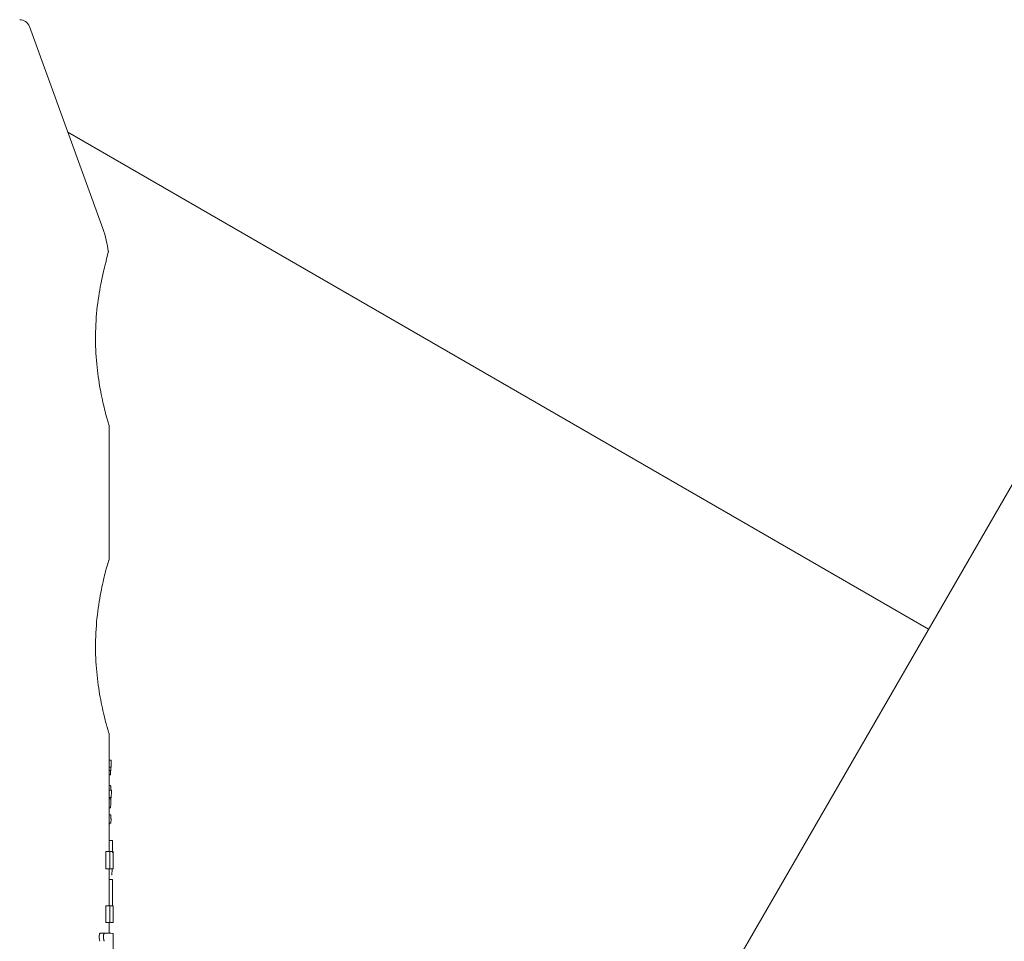
# Model space of a CAD drawing. Units: millimetres. Extents: x -4668 to 5022, y -4888 to 4362.
# Drawn here: x -541 to -493, y -848 to -803 of the extents above; entities that cross this region are included whole.
import ezdxf

# ---------------------------------------------------------------- set-up
doc = ezdxf.new("R2010")
doc.units = ezdxf.units.MM
doc.header["$LTSCALE"] = 1000
doc.layers.add('1 EQUIPMENT', color=7, linetype='Continuous', lineweight=18)

# ---------------------------------------------------------------- blocks, each defined once
blk = doc.blocks.new('GI 28-1001 BLOCK')
at = {"layer": '1 EQUIPMENT'}
for p, q in [((-338.955, -559.607), (-517.041, -868.062)), ((-536.678, -812.996), (-540.255, -803.168)), ((-496.5, -832.485), (-538.386, -808.304)), ((-496.503, -832.489), (-538.383, -808.312)), ((-536.377, -829.132), (-536.377, -822.547)), ((-536.377, -843.295), (-536.377, -837.541)), ((-536.28, -838.849), (-536.377, -838.849)), ((-536.281, -839.192), (-536.377, -839.192)), ((-536.281, -839.192), (-536.28, -839.189)), ((-536.298, -839.364), (-536.377, -839.364)), ((-536.313, -839.573), (-536.377, -839.573)), ((-536.308, -840.085), (-536.377, -840.085)), ((-536.272, -840.315), (-536.377, -840.315)), ((-536.281, -840.676), (-536.377, -840.676)), ((-536.294, -840.732), (-536.377, -840.732)), ((-536.314, -841.166), (-536.377, -841.166)), ((-536.3, -841.519), (-536.377, -841.519)), ((-536.377, -841.926), (-536.299, -841.926)), ((-536.375, -842.074), (-536.377, -842.074)), ((-536.223, -842.763), (-536.377, -842.763)), ((-536.206, -843.07), (-536.209, -843.355)), ((-536.541, -844.132), (-536.541, -843.295)), ((-536.339, -843.295), (-536.541, -843.295)), ((-536.339, -843.295), (-536.339, -844.132)), ((-536.177, -843.295), (-536.339, -843.295)), ((-536.177, -844.132), (-536.177, -843.295)), ((-536.339, -844.132), (-536.541, -844.132)), ((-536.377, -845.938), (-536.377, -844.132)), ((-536.339, -844.132), (-536.177, -844.132)), ((-536.23, -844.148), (-536.244, -844.447)), ((-536.213, -844.662), (-536.377, -844.662)), ((-536.213, -844.662), (-536.213, -845.938)), ((-536.541, -846.752), (-536.541, -845.938)), ((-536.339, -845.938), (-536.541, -845.938)), ((-536.339, -845.938), (-536.339, -846.752)), ((-536.177, -845.938), (-536.339, -845.938)), ((-536.177, -846.752), (-536.177, -845.938)), ((-536.339, -846.752), (-536.541, -846.752)), ((-536.377, -847.271), (-536.377, -846.752)), ((-536.339, -846.752), (-536.177, -846.752)), ((-536.602, -847.262), (-536.808, -847.262)), ((-536.177, -850.276), (-536.177, -847.29))]:
    blk.add_line(p, q, dxfattribs=at)
for centre, radius, start, end in [((-540.725, -803.339), 0.5, 20, 90), ((-541.375, -814.706), 4.998, 6.5659, 20)]:
    blk.add_arc(centre, radius, start, end, dxfattribs=at)
blk.add_ellipse((-550.371, -847.29), major_axis=(14.195, 0), ratio=0.008088, start_param=0, end_param=0.245375, dxfattribs=at)
for points, knots in [([(-536.425, -814.135), (-536.422, -814.121), (-536.412, -814.064), (-536.458, -814.331), (-536.533, -814.631), (-536.552, -814.706)], [0, 0, 0, 0, 0.197116, 0.7998, 1, 1, 1, 1]), ([(-536.552, -814.706), (-536.618, -814.97), (-536.757, -815.523), (-536.967, -816.763), (-537.06, -818.18), (-536.998, -819.591), (-536.815, -820.853), (-536.588, -821.852), (-536.405, -822.488), (-536.393, -822.529), (-536.387, -822.547)], [0, 0, 0, 0, 0.120963, 0.252669, 0.383239, 0.50836, 0.632554, 0.761561, 0.893727, 1, 1, 1, 1]), ([(-536.393, -829.132), (-536.392, -829.129), (-536.39, -829.122), (-536.536, -829.619), (-536.755, -830.512), (-536.966, -831.754), (-537.06, -833.175), (-536.998, -834.585), (-536.815, -835.847), (-536.588, -836.846), (-536.405, -837.482), (-536.393, -837.523), (-536.387, -837.541)], [0, 0, 0, 0, 0.066436, 0.168651, 0.273682, 0.382506, 0.490392, 0.593775, 0.696392, 0.802986, 0.91219, 1, 1, 1, 1]), ([(-536.28, -838.849), (-536.279, -838.85), (-536.277, -838.853), (-536.274, -838.87), (-536.272, -838.888), (-536.271, -838.897)], [0, 0, 0, 0, 0.278311, 0.630494, 1, 1, 1, 1]), ([(-536.281, -839.192), (-536.283, -839.199), (-536.287, -839.214), (-536.293, -839.26), (-536.296, -839.315), (-536.298, -839.353), (-536.298, -839.364)], [0, 0, 0, 0, 0.202441, 0.47313, 0.859615, 1, 1, 1, 1]), ([(-536.268, -839.005), (-536.268, -839.033), (-536.268, -839.078), (-536.271, -839.135), (-536.275, -839.168), (-536.279, -839.182), (-536.28, -839.189)], [0, 0, 0, 0, 0.367707, 0.584572, 0.802456, 1, 1, 1, 1]), ([(-536.271, -838.897), (-536.27, -838.906), (-536.269, -838.924), (-536.268, -838.96), (-536.268, -838.988), (-536.268, -839.005)], [0, 0, 0, 0, 0.278836, 0.53999, 1, 1, 1, 1]), ([(-536.302, -839.464), (-536.303, -839.478), (-536.304, -839.506), (-536.306, -839.539), (-536.308, -839.561), (-536.31, -839.571), (-536.312, -839.572), (-536.313, -839.573)], [0, 0, 0, 0, 0.30102, 0.612002, 0.747917, 0.885299, 1, 1, 1, 1]), ([(-536.298, -839.364), (-536.299, -839.372), (-536.299, -839.389), (-536.3, -839.422), (-536.301, -839.447), (-536.302, -839.464)], [0, 0, 0, 0, 0.25, 0.5, 1, 1, 1, 1]), ([(-536.308, -840.085), (-536.307, -840.085), (-536.304, -840.086), (-536.301, -840.093), (-536.299, -840.103), (-536.299, -840.107)], [0, 0, 0, 0, 0.324842, 0.747638, 1, 1, 1, 1]), ([(-536.299, -840.107), (-536.298, -840.112), (-536.297, -840.123), (-536.296, -840.142), (-536.296, -840.155), (-536.296, -840.161)], [0, 0, 0, 0, 0.30383, 0.713116, 1, 1, 1, 1]), ([(-536.296, -840.161), (-536.296, -840.17), (-536.296, -840.187), (-536.296, -840.216), (-536.296, -840.237), (-536.297, -840.25)], [0, 0, 0, 0, 0.29161, 0.583161, 1, 1, 1, 1]), ([(-536.297, -840.25), (-536.297, -840.263), (-536.297, -840.285), (-536.297, -840.307), (-536.297, -840.315)], [0, 0, 0, 0, 0.60988, 1, 1, 1, 1]), ([(-536.272, -840.315), (-536.271, -840.315), (-536.269, -840.316), (-536.266, -840.32), (-536.264, -840.328), (-536.263, -840.337), (-536.262, -840.34)], [0, 0, 0, 0, 0.271815, 0.525216, 0.867632, 1, 1, 1, 1]), ([(-536.281, -840.676), (-536.281, -840.677), (-536.282, -840.683), (-536.285, -840.695), (-536.289, -840.713), (-536.292, -840.726), (-536.294, -840.732)], [0, 0, 0, 0, 0.062486, 0.311061, 0.65553, 1, 1, 1, 1]), ([(-536.294, -840.732), (-536.294, -840.737), (-536.293, -840.747), (-536.293, -840.766), (-536.293, -840.78), (-536.292, -840.789)], [0, 0, 0, 0, 0.2594191, 0.5188382, 1, 1, 1, 1]), ([(-536.292, -840.789), (-536.292, -840.809), (-536.291, -840.839), (-536.29, -840.879), (-536.29, -840.899), (-536.289, -840.909)], [0, 0, 0, 0, 0.499554, 0.749433, 1, 1, 1, 1]), ([(-536.26, -840.387), (-536.261, -840.42), (-536.263, -840.507), (-536.27, -840.612), (-536.278, -840.66), (-536.281, -840.676)], [0, 0, 0, 0, 0.289382, 0.773519, 1, 1, 1, 1]), ([(-536.262, -840.34), (-536.262, -840.343), (-536.261, -840.352), (-536.26, -840.369), (-536.26, -840.381), (-536.26, -840.387)], [0, 0, 0, 0, 0.260196, 0.673986, 1, 1, 1, 1]), ([(-536.289, -840.909), (-536.29, -840.934), (-536.292, -841.007), (-536.298, -841.086), (-536.306, -841.142), (-536.31, -841.163), (-536.313, -841.165), (-536.314, -841.166)], [0, 0, 0, 0, 0.2277967, 0.674699, 0.8065062, 0.9396783, 1, 1, 1, 1]), ([(-536.3, -841.52), (-536.3, -841.52), (-536.299, -841.519), (-536.297, -841.526), (-536.295, -841.539), (-536.294, -841.556), (-536.293, -841.569), (-536.293, -841.574)], [0, 0, 0, 0, 0.124783, 0.345317, 0.536331, 0.813195, 1, 1, 1, 1]), ([(-536.293, -841.574), (-536.293, -841.579), (-536.292, -841.59), (-536.291, -841.607), (-536.29, -841.617), (-536.29, -841.623)], [0, 0, 0, 0, 0.302228, 0.604944, 1, 1, 1, 1]), ([(-536.29, -841.623), (-536.289, -841.627), (-536.289, -841.634), (-536.287, -841.647), (-536.286, -841.656), (-536.285, -841.662)], [0, 0, 0, 0, 0.264221, 0.528394, 1, 1, 1, 1]), ([(-536.285, -841.662), (-536.284, -841.669), (-536.283, -841.687), (-536.281, -841.723), (-536.281, -841.76), (-536.282, -841.783), (-536.282, -841.792)], [0, 0, 0, 0, 0.204369, 0.495103, 0.799297, 1, 1, 1, 1]), ([(-536.363, -841.925), (-536.363, -841.95), (-536.363, -841.993), (-536.369, -842.043), (-536.373, -842.064), (-536.375, -842.074)], [0, 0, 0, 0, 0.428177, 0.718918, 1, 1, 1, 1]), ([(-536.282, -841.792), (-536.284, -841.824), (-536.287, -841.868), (-536.292, -841.909), (-536.296, -841.925), (-536.298, -841.925), (-536.299, -841.925)], [0, 0, 0, 0, 0.526492, 0.713194, 0.90169, 1, 1, 1, 1]), ([(-536.223, -842.763), (-536.222, -842.764), (-536.219, -842.766), (-536.215, -842.785), (-536.213, -842.81), (-536.212, -842.821)], [0, 0, 0, 0, 0.2641406, 0.6845484, 1, 1, 1, 1]), ([(-536.212, -842.821), (-536.211, -842.843), (-536.208, -842.896), (-536.207, -842.987), (-536.207, -843.048), (-536.206, -843.07)], [0, 0, 0, 0, 0.3132613, 0.7479021, 1, 1, 1, 1]), ([(-536.855, -847.427), (-536.852, -847.403), (-536.848, -847.355), (-536.836, -847.301), (-536.822, -847.268), (-536.813, -847.264), (-536.808, -847.262)], [0, 0, 0, 0, 0.287775, 0.574815, 0.796, 1, 1, 1, 1]), ([(-536.821, -847.664), (-536.827, -847.647), (-536.84, -847.603), (-536.851, -847.53), (-536.856, -847.465), (-536.855, -847.438), (-536.855, -847.427)], [0, 0, 0, 0, 0.28964, 0.715501, 0.887709, 1, 1, 1, 1]), ([(-536.602, -847.262), (-536.607, -847.264), (-536.616, -847.269), (-536.63, -847.303), (-536.641, -847.355), (-536.646, -847.403), (-536.648, -847.427)], [0, 0, 0, 0, 0.217359, 0.43441, 0.712044, 1, 1, 1, 1]), ([(-536.648, -847.427), (-536.648, -847.441), (-536.649, -847.477), (-536.642, -847.546), (-536.63, -847.613), (-536.619, -847.651), (-536.615, -847.664)], [0, 0, 0, 0, 0.146767, 0.374179, 0.773189, 1, 1, 1, 1])]:
    blk.add_open_spline(points, degree=3, knots=knots, dxfattribs=at)

msp = doc.modelspace()

# ---------------------------------------------------------------- block references
at = {"layer": '1 EQUIPMENT'}
msp.add_blockref('GI 28-1001 BLOCK', (0, 0), dxfattribs=at)

doc.saveas('drawing.dxf')
